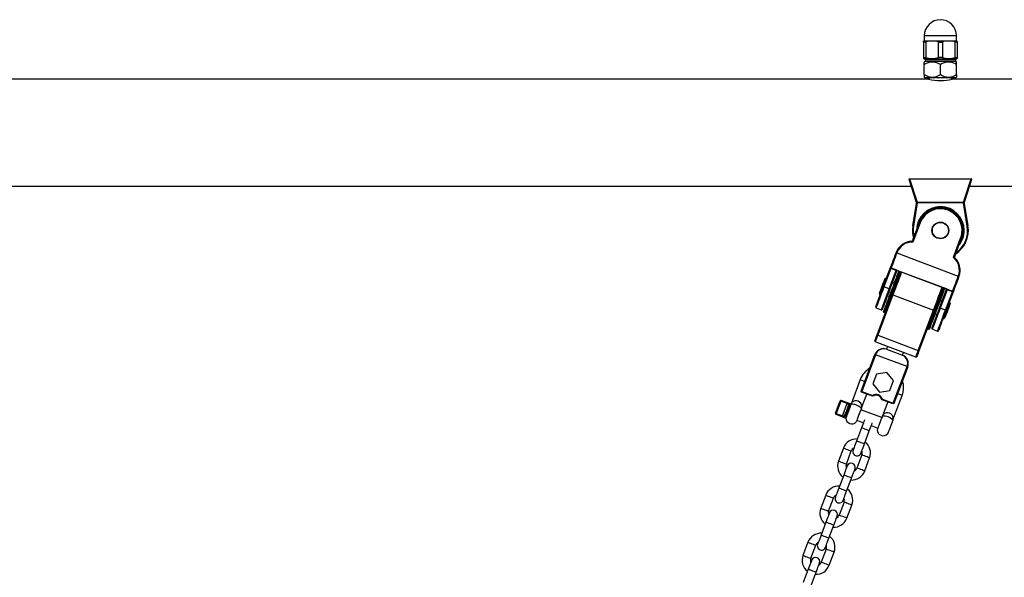
# Model space of a CAD drawing. Units: millimetres. Extents: x 124663 to 141818, y 86787 to 100715.
# Drawn here: x 128014 to 128718, y 100095 to 100493 of the extents above; entities that cross this region are included whole.
import ezdxf

# ---------------------------------------------------------------- set-up
doc = ezdxf.new("R2010")
doc.units = ezdxf.units.MM
doc.header["$LTSCALE"] = 100
doc.layers.add('TIPTAP', color=6, linetype='Continuous')
doc.layers.add('TIPTAP_DIM', color=9, linetype='Continuous')

# ---------------------------------------------------------------- blocks, each defined once
blk = doc.blocks.new('K117 LL_front')
at = {"layer": 'TIPTAP'}
for p, q in [((-710.5, 2407.49), (-710.5, 2403.99)), ((-687.5, 2407.49), (-710.5, 2407.49)), ((-687.5, 2403.99), (-687.5, 2407.49)), ((-710.5, 2403.99), (-711, 2403.7)), ((-711, 2403.1), (-711, 2403.7)), ((-711, 2403.1), (-711, 2391.89)), ((-710.5, 2403.99), (-687.5, 2403.99)), ((-709.44, 2403.1), (-709.44, 2391.89)), ((-700.56, 2403.1), (-700.56, 2391.89)), ((-697.44, 2403.1), (-697.44, 2391.89)), ((-688.56, 2403.1), (-688.56, 2391.89)), ((-687, 2403.7), (-687.5, 2403.99)), ((-687, 2403.1), (-687, 2403.7)), ((-687, 2403.1), (-687, 2391.89)), ((-711, 2391.89), (-711, 2391.28)), ((-711, 2391.28), (-710.5, 2390.99)), ((-709.98, 2389.35), (-710.58, 2388.74)), ((-710.58, 2386.95), (-710.58, 2388.74)), ((-710.58, 2379.75), (-710.58, 2386.95)), ((-710.5, 2390.99), (-687.5, 2390.99)), ((-709.98, 2390.35), (-709.98, 2389.35)), ((-688.02, 2390.35), (-709.98, 2390.35)), ((-709.98, 2389.35), (-688.02, 2389.35)), ((-699, 2379.75), (-699, 2386.95)), ((-688.02, 2389.35), (-688.02, 2390.35)), ((-687.42, 2388.74), (-688.02, 2389.35)), ((-687.5, 2390.99), (-687, 2391.28)), ((-687.42, 2386.95), (-687.42, 2388.74)), ((-687.42, 2379.75), (-687.42, 2386.95)), ((-687, 2391.89), (-687, 2391.29)), ((-710.58, 2379.75), (-710.58, 2377.96)), ((-687.42, 2379.75), (-687.42, 2377.96)), ((-707.4, 2376.4), (-2700.54, 2376.4)), ((-710.58, 2377.96), (-709.98, 2377.35)), ((-688.02, 2377.35), (-709.98, 2377.35)), ((-706.95, 2377.35), (-706.95, 2376.28)), ((-691.05, 2376.28), (-691.05, 2377.35)), ((-54, 2376.4), (-690.54, 2376.4)), ((-688.02, 2377.35), (-687.42, 2377.96)), ((-721.1, 2305.35), (-721, 2305.35)), ((-716.22, 2289.04), (-721.09, 2304.1)), ((-721, 2305.35), (-715.59, 2288.61)), ((-721, 2305.35), (-677, 2305.35)), ((-682.41, 2288.61), (-677, 2305.35)), ((-676.91, 2304.1), (-681.78, 2289.04)), ((-677, 2305.35), (-676.9, 2305.35)), ((-2688.23, 2300), (-719.77, 2300)), ((-678.23, 2300), (-127.18, 2300)), ((-715.54, 2288.09), (-718.25, 2271.49)), ((-715.54, 2288.61), (-682.46, 2288.61)), ((-715.54, 2288.61), (-715.54, 2288.09)), ((-682.46, 2288.09), (-715.54, 2288.09)), ((-682.46, 2288.61), (-682.46, 2288.09)), ((-679.75, 2271.49), (-682.46, 2288.09)), ((-718.74, 2271.57), (-716.12, 2287.64)), ((-681.88, 2287.64), (-679.26, 2271.57)), ((-718.92, 2260.87), (-713.97, 2273.99)), ((-713.5, 2273.82), (-718.69, 2260.05)), ((-689.68, 2249.12), (-684.5, 2262.89)), ((-684.03, 2262.71), (-688.97, 2249.59)), ((-730.16, 2252.31), (-686.18, 2235.73)), ((-739.8, 2228.16), (-734.61, 2241.92)), ((-734.38, 2241.1), (-739.33, 2227.98)), ((-735.59, 2226.57), (-730.64, 2239.69)), ((-730.12, 2239.65), (-735.12, 2226.39)), ((-730.64, 2239.69), (-734.38, 2241.1)), ((-734.22, 2241.53), (-730.48, 2240.12)), ((-730.12, 2239.65), (-730.29, 2239.29)), ((-730.12, 2239.66), (-730.09, 2239.73)), ((-729.55, 2239.74), (-694.93, 2226.69)), ((-729.54, 2239.78), (-694.92, 2226.73)), ((-738.37, 2234.03), (-738.68, 2233.83)), ((-737.68, 2233.77), (-738.37, 2234.03)), ((-735.59, 2226.57), (-739.33, 2227.98)), ((-731.95, 2230.54), (-733.35, 2231.07)), ((-699.56, 2212.99), (-694.56, 2226.25)), ((-694.15, 2225.94), (-699.09, 2212.82)), ((-695.35, 2211.41), (-690.4, 2224.53)), ((-689.69, 2224.99), (-694.88, 2211.23)), ((-694.67, 2225.87), (-694.56, 2226.25)), ((-694.54, 2226.33), (-694.56, 2226.26)), ((-690.4, 2224.53), (-694.15, 2225.94)), ((-693.98, 2226.37), (-690.24, 2224.96)), ((-744.26, 2193.64), (-733.4, 2222.45)), ((-732.96, 2222.2), (-743.82, 2193.39)), ((-742.7, 2223.16), (-742.6, 2222.8)), ((-742.6, 2222.8), (-741.91, 2222.54)), ((-736.88, 2221.71), (-735.48, 2221.19)), ((-732.96, 2222.2), (-733.4, 2222.45)), ((-732.96, 2222.2), (-703.95, 2211.26)), ((-697.8, 2217.67), (-699.2, 2218.2)), ((-744.97, 2213.01), (-741.23, 2211.6)), ((-714.81, 2182.46), (-703.95, 2211.26)), ((-703.46, 2211.16), (-714.31, 2182.36)), ((-703.46, 2211.16), (-703.95, 2211.26)), ((-695.35, 2211.41), (-699.09, 2212.82)), ((-692.11, 2216.6), (-692.76, 2216.84)), ((-691.96, 2216.26), (-692.11, 2216.6)), ((-739.43, 2209.85), (-738.59, 2209.53)), ((-702.73, 2208.84), (-701.32, 2208.31)), ((-697, 2205.61), (-696.34, 2205.37)), ((-696.34, 2205.37), (-696.01, 2205.52)), ((-708.08, 2198.04), (-707.24, 2197.72)), ((-704.73, 2197.84), (-700.99, 2196.43)), ((-745.89, 2189.31), (-745.6, 2188.66)), ((-743.82, 2193.39), (-744.26, 2193.64)), ((-743.82, 2193.39), (-714.81, 2182.46)), ((-716.59, 2177.73), (-745.6, 2188.66)), ((-736.71, 2185.31), (-737.41, 2183.44)), ((-737.41, 2183.44), (-731.8, 2181.33)), ((-714.31, 2182.36), (-714.81, 2182.46)), ((-755.66, 2153.45), (-745.79, 2179.65)), ((-745.32, 2179.48), (-755.19, 2153.28)), ((-745.32, 2179.48), (-745.79, 2179.65)), ((-722.86, 2171.01), (-745.32, 2179.48)), ((-731.8, 2181.33), (-726.18, 2179.21)), ((-726.18, 2179.21), (-725.48, 2181.08)), ((-716.59, 2177.73), (-715.94, 2178.02)), ((-732.73, 2144.81), (-722.86, 2171.01)), ((-722.39, 2170.84), (-732.27, 2144.64)), ((-722.39, 2170.84), (-722.86, 2171.01)), ((-756.29, 2161.7), (-762.87, 2144.24)), ((-744.67, 2165.61), (-747.31, 2158.59)), ((-737.26, 2166.83), (-744.67, 2165.61)), ((-732.5, 2161.02), (-737.26, 2166.83)), ((-747.31, 2158.59), (-742.56, 2152.78)), ((-735.15, 2154), (-732.5, 2161.02)), ((-755.19, 2153.28), (-755.66, 2153.45)), ((-755.37, 2152.81), (-755.66, 2153.45)), ((-755.39, 2141.42), (-751.63, 2151.4)), ((-755.37, 2152.81), (-755.19, 2153.28)), ((-747.62, 2149.89), (-755.37, 2152.81)), ((-755.19, 2153.28), (-747.47, 2150.36)), ((-746.42, 2150.38), (-747.62, 2149.89)), ((-747.62, 2149.89), (-747.47, 2150.36)), ((-742.56, 2152.78), (-735.15, 2154)), ((-740.66, 2147.26), (-741.23, 2148.42)), ((-740.46, 2147.72), (-740.66, 2147.26)), ((-732.91, 2144.34), (-740.66, 2147.26)), ((-740.46, 2147.72), (-732.73, 2144.81)), ((-732.93, 2132.95), (-726.35, 2150.42)), ((-773.88, 2137.71), (-770.6, 2146.43)), ((-770.13, 2146.25), (-773.42, 2137.53)), ((-765.61, 2144.55), (-770.13, 2146.25)), ((-769.96, 2146.7), (-765.44, 2145)), ((-762.87, 2144.24), (-769.89, 2146.88)), ((-768.89, 2135.82), (-765.61, 2144.55)), ((-740.89, 2134.53), (-755.86, 2140.17)), ((-736.65, 2145.75), (-740.42, 2135.77)), ((-732.73, 2144.81), (-732.91, 2144.34)), ((-732.27, 2144.64), (-732.91, 2144.34)), ((-732.27, 2144.64), (-732.73, 2144.81)), ((-773.65, 2136.9), (-766.64, 2134.26)), ((-769.06, 2135.37), (-773.59, 2137.08)), ((-773.42, 2137.53), (-768.89, 2135.82)), ((-755.41, 2127.18), (-758.94, 2117.82)), ((-758.68, 2132.68), (-754, 2130.92)), ((-748.39, 2128.8), (-743.71, 2127.04)), ((-753.32, 2115.7), (-749.8, 2125.06)), ((-768.31, 2112.8), (-771.84, 2103.44)), ((-766.22, 2101.33), (-762.69, 2110.68)), ((-755.21, 2107.86), (-758.74, 2098.51)), ((-753.12, 2096.39), (-749.59, 2105.75)), ((-768.11, 2093.49), (-771.63, 2084.13)), ((-766.02, 2082.02), (-762.49, 2091.37)), ((-781, 2079.11), (-784.53, 2069.76)), ((-778.92, 2067.64), (-775.39, 2077)), ((-767.9, 2074.18), (-771.43, 2064.82)), ((-765.82, 2062.7), (-762.29, 2072.06)), ((-780.8, 2059.8), (-784.33, 2050.44)), ((-778.71, 2048.33), (-775.19, 2057.69)), ((-793.7, 2045.43), (-797.23, 2036.07)), ((-791.61, 2033.95), (-788.09, 2043.31)), ((-780.6, 2040.49), (-784.13, 2031.13)), ((-778.51, 2029.02), (-774.99, 2038.37)), ((-793.5, 2026.11), (-797.02, 2016.76)), ((-791.41, 2014.64), (-787.88, 2024))]:
    blk.add_line(p, q, dxfattribs=at)
at = {"layer": 'TIPTAP', "flags": 128}
for points in [[(-709.44, 2403.1), (-710.19, 2402.94), (-710.73, 2402.92), (-710.98, 2403.03), (-711, 2403.1)], [(-687, 2403.1), (-687.15, 2402.94), (-687.59, 2402.92), (-688.26, 2403.03), (-688.56, 2403.1)], [(-711, 2391.89), (-710.85, 2392.04), (-710.41, 2392.07), (-709.74, 2391.96), (-709.44, 2391.89)], [(-688.56, 2391.89), (-687.81, 2392.04), (-687.27, 2392.07), (-687.02, 2391.96), (-687, 2391.89)], [(-721.32, 2304.94), (-721.29, 2304.99), (-721.25, 2305.06), (-721.21, 2305.15), (-721.16, 2305.25), (-721.1, 2305.35)], [(-721.09, 2304.1), (-721.1, 2304.1), (-721.32, 2304.94)], [(-676.68, 2304.94), (-676.9, 2304.1), (-676.91, 2304.1)], [(-716.22, 2289.04), (-716.22, 2289.06), (-716.21, 2289.06), (-716.18, 2289.05), (-716.16, 2289.05), (-716.07, 2288.99), (-716.02, 2288.96), (-715.82, 2288.81), (-715.59, 2288.61)], [(-715.54, 2288.08), (-715.75, 2287.85), (-715.93, 2287.68), (-715.98, 2287.63), (-716.05, 2287.59), (-716.09, 2287.58), (-716.11, 2287.6), (-716.12, 2287.63)], [(-681.88, 2287.63), (-681.88, 2287.61), (-681.9, 2287.59), (-681.91, 2287.58), (-681.95, 2287.6), (-682, 2287.62), (-682.14, 2287.74), (-682.33, 2287.93), (-682.46, 2288.08)], [(-682.41, 2288.61), (-682.27, 2288.73), (-682.06, 2288.9), (-681.89, 2289.01), (-681.83, 2289.05), (-681.8, 2289.06), (-681.78, 2289.06), (-681.78, 2289.04)], [(-716.12, 2287.63), (-716.12, 2287.63), (-716.12, 2287.64)], [(-681.88, 2287.64), (-681.88, 2287.63), (-681.88, 2287.63)], [(-718.74, 2271.57), (-718.73, 2271.57), (-718.7, 2271.57), (-718.66, 2271.56), (-718.59, 2271.55), (-718.52, 2271.54), (-718.43, 2271.52), (-718.34, 2271.51), (-718.25, 2271.49)], [(-679.26, 2271.57), (-679.27, 2271.57), (-679.3, 2271.57), (-679.34, 2271.56), (-679.41, 2271.55), (-679.48, 2271.54), (-679.57, 2271.52), (-679.66, 2271.51), (-679.75, 2271.49)], [(-734.61, 2241.92), (-734.35, 2242.62), (-734, 2243.55), (-733.57, 2244.69), (-733.07, 2246.01), (-732.51, 2247.49), (-731.91, 2249.09), (-731.27, 2250.77), (-730.63, 2252.49)], [(-730.16, 2252.31), (-730.8, 2250.6), (-731.44, 2248.92), (-732.04, 2247.32), (-732.6, 2245.83), (-733.11, 2244.48), (-733.56, 2243.29), (-733.93, 2242.31), (-734.22, 2241.53)], [(-688.85, 2249.05), (-688.87, 2249.05), (-688.88, 2249.05), (-688.97, 2249.06), (-689.01, 2249.06), (-689.2, 2249.08), (-689.33, 2249.09), (-689.68, 2249.12), (-689.68, 2249.12)], [(-734.38, 2241.1), (-734.48, 2241.15), (-734.5, 2241.18), (-734.59, 2241.29), (-734.62, 2241.33), (-734.67, 2241.52), (-734.67, 2241.63), (-734.61, 2241.92), (-734.61, 2241.92)], [(-734.61, 2241.92), (-734.61, 2241.92), (-734.6, 2241.82), (-734.57, 2241.77), (-734.48, 2241.68), (-734.46, 2241.66), (-734.35, 2241.59), (-734.33, 2241.58), (-734.22, 2241.53)], [(-734.38, 2241.1), (-734.36, 2241.17), (-734.33, 2241.24), (-734.31, 2241.3), (-734.29, 2241.36), (-734.26, 2241.42), (-734.25, 2241.46), (-734.23, 2241.5), (-734.22, 2241.53)], [(-733.71, 2225.86), (-732.86, 2228.14), (-732.02, 2230.37), (-731.21, 2232.5), (-730.46, 2234.49), (-729.78, 2236.29), (-729.19, 2237.88), (-728.69, 2239.2), (-728.62, 2239.39)], [(-728.34, 2239.28), (-728.82, 2237.99), (-729.43, 2236.37), (-730.13, 2234.54), (-730.89, 2232.51), (-731.71, 2230.34), (-732.56, 2228.07), (-733.43, 2225.76)], [(-733.4, 2222.45), (-732.45, 2224.96), (-731.5, 2227.48), (-730.57, 2229.96), (-729.67, 2232.35), (-728.82, 2234.61), (-728.03, 2236.68), (-727.33, 2238.55), (-727.21, 2238.86)], [(-726.74, 2238.68), (-726.92, 2238.22), (-727.63, 2236.33), (-728.42, 2234.23), (-729.27, 2231.98), (-730.16, 2229.61), (-731.09, 2227.16), (-732.03, 2224.67), (-732.96, 2222.2)], [(-732.59, 2225.44), (-731.72, 2227.76), (-730.86, 2230.02), (-730.05, 2232.19), (-729.28, 2234.22), (-728.59, 2236.06), (-727.98, 2237.67), (-727.49, 2238.97)], [(-730.62, 2239.75), (-730.59, 2239.81), (-730.57, 2239.87), (-730.55, 2239.93), (-730.53, 2239.98), (-730.52, 2240.02), (-730.5, 2240.06), (-730.49, 2240.1), (-730.48, 2240.12)], [(-730.27, 2239.36), (-730.34, 2239.48), (-730.46, 2239.61), (-730.58, 2239.69), (-730.61, 2239.71), (-730.62, 2239.73), (-730.62, 2239.74), (-730.62, 2239.75), (-730.62, 2239.75)], [(-730.48, 2240.12), (-730.19, 2239.99), (-730.04, 2239.9)], [(-730.29, 2239.29), (-730.29, 2239.3), (-730.27, 2239.36)], [(-730.12, 2239.66), (-730.1, 2239.71), (-730.06, 2239.77), (-730.03, 2239.81), (-730.01, 2239.83), (-729.99, 2239.84), (-729.93, 2239.84)], [(-730.04, 2239.9), (-729.84, 2239.87), (-729.54, 2239.78)], [(-738.37, 2234.03), (-738.41, 2233.93), (-738.57, 2233.5), (-738.86, 2232.74), (-739.24, 2231.72), (-739.71, 2230.48), (-740.22, 2229.12), (-740.75, 2227.71), (-741.27, 2226.35), (-741.73, 2225.12), (-742.12, 2224.09), (-742.4, 2223.34), (-742.57, 2222.9), (-742.6, 2222.8)], [(-740.69, 2228.49), (-740.19, 2229.82), (-739.72, 2231.06), (-739.31, 2232.15), (-738.99, 2233), (-738.77, 2233.57), (-738.68, 2233.82), (-738.68, 2233.83)], [(-690.24, 2224.96), (-689.95, 2225.73), (-689.58, 2226.72), (-689.13, 2227.9), (-688.62, 2229.26), (-688.06, 2230.75), (-687.45, 2232.35), (-686.82, 2234.02), (-686.18, 2235.73)], [(-685.71, 2235.56), (-686.36, 2233.84), (-686.99, 2232.16), (-687.59, 2230.56), (-688.15, 2229.08), (-688.65, 2227.76), (-689.08, 2226.62), (-689.43, 2225.69), (-689.69, 2224.99)], [(-745.26, 2213.65), (-745.2, 2213.83), (-744.99, 2214.36), (-744.67, 2215.23), (-744.22, 2216.42), (-743.66, 2217.9), (-743.01, 2219.63), (-742.28, 2221.57), (-741.49, 2223.67), (-740.65, 2225.89), (-739.8, 2228.16)], [(-739.33, 2227.98), (-740.17, 2225.75), (-740.99, 2223.57), (-741.78, 2221.48), (-742.51, 2219.55), (-743.17, 2217.8), (-743.74, 2216.27), (-744.21, 2215.01), (-744.58, 2214.04), (-744.83, 2213.38), (-744.96, 2213.05), (-744.97, 2213.01)], [(-742.7, 2223.16), (-742.69, 2223.17), (-742.6, 2223.42), (-742.38, 2223.99), (-742.06, 2224.84), (-741.66, 2225.92), (-741.19, 2227.16), (-740.69, 2228.49)], [(-741.23, 2211.6), (-741.21, 2211.64), (-741.09, 2211.97), (-740.84, 2212.63), (-740.47, 2213.6), (-740, 2214.86), (-739.42, 2216.39), (-738.76, 2218.14), (-738.03, 2220.07), (-737.25, 2222.16), (-736.43, 2224.34), (-735.59, 2226.57)], [(-735.12, 2226.39), (-735.97, 2224.12), (-736.81, 2221.91), (-737.6, 2219.81), (-738.33, 2217.87), (-738.98, 2216.14), (-739.54, 2214.66), (-739.99, 2213.47), (-740.32, 2212.6), (-740.52, 2212.07), (-740.58, 2211.89)], [(-739.6, 2210.24), (-739.57, 2210.33), (-739.41, 2210.75), (-739.13, 2211.48), (-738.74, 2212.53), (-738.24, 2213.85), (-737.64, 2215.44), (-736.96, 2217.24), (-736.21, 2219.23), (-735.41, 2221.36), (-734.57, 2223.59), (-733.71, 2225.86)], [(-733.43, 2225.76), (-734.31, 2223.44), (-735.16, 2221.18), (-735.98, 2219.01), (-736.74, 2216.98), (-737.43, 2215.14), (-738.04, 2213.53), (-738.55, 2212.18), (-738.95, 2211.12), (-739.23, 2210.37), (-739.39, 2209.95), (-739.43, 2209.85)], [(-738.59, 2209.53), (-738.55, 2209.63), (-738.39, 2210.05), (-738.11, 2210.8), (-737.71, 2211.86), (-737.2, 2213.21), (-736.59, 2214.83), (-735.9, 2216.66), (-735.14, 2218.69), (-734.32, 2220.86), (-733.46, 2223.12), (-732.59, 2225.44)], [(-703.95, 2211.26), (-703.02, 2213.74), (-702.08, 2216.23), (-701.16, 2218.68), (-700.26, 2221.05), (-699.41, 2223.3), (-698.63, 2225.39), (-697.91, 2227.29), (-697.74, 2227.75)], [(-697.27, 2227.58), (-697.39, 2227.26), (-698.09, 2225.4), (-698.87, 2223.32), (-699.72, 2221.06), (-700.62, 2218.67), (-701.56, 2216.19), (-702.51, 2213.67), (-703.46, 2211.16)], [(-696.99, 2227.47), (-697.48, 2226.17), (-698.08, 2224.56), (-698.78, 2222.72), (-699.54, 2220.7), (-700.36, 2218.53), (-701.21, 2216.26), (-702.09, 2213.94)], [(-701.24, 2213.63), (-700.37, 2215.94), (-699.52, 2218.21), (-698.7, 2220.38), (-697.94, 2222.4), (-697.24, 2224.24), (-696.64, 2225.85), (-696.15, 2227.15)], [(-695.87, 2227.05), (-695.94, 2226.86), (-696.44, 2225.53), (-697.03, 2223.95), (-697.71, 2222.14), (-698.46, 2220.15), (-699.27, 2218.02), (-700.11, 2215.8), (-700.96, 2213.52)], [(-694.92, 2226.73), (-694.92, 2226.71), (-694.93, 2226.7), (-694.93, 2226.69)], [(-694.92, 2226.73), (-694.63, 2226.6), (-694.46, 2226.5)], [(-694.67, 2225.87), (-694.67, 2225.87), (-694.64, 2225.94)], [(-694.64, 2225.94), (-694.63, 2225.98), (-694.62, 2226.03), (-694.58, 2226.21), (-694.56, 2226.25), (-694.56, 2226.26)], [(-694.12, 2226), (-694.12, 2226), (-694.13, 2225.99), (-694.14, 2225.98), (-694.15, 2225.98), (-694.21, 2225.98), (-694.38, 2225.99), (-694.52, 2225.98), (-694.64, 2225.94)], [(-694.58, 2226.52), (-694.55, 2226.5), (-694.53, 2226.47), (-694.52, 2226.43), (-694.53, 2226.37), (-694.55, 2226.3), (-694.56, 2226.25)], [(-694.46, 2226.5), (-694.28, 2226.46), (-693.98, 2226.37)], [(-694.46, 2226.5), (-694.29, 2226.38), (-694.16, 2226.2), (-694.13, 2226.13), (-694.12, 2226.07), (-694.12, 2226.01), (-694.12, 2226)], [(-694.15, 2225.94), (-694.14, 2225.95), (-694.14, 2225.95), (-694.14, 2225.96), (-694.13, 2225.97), (-694.13, 2225.98), (-694.13, 2225.99), (-694.12, 2225.99), (-694.12, 2226)], [(-689.69, 2224.99), (-689.69, 2224.99), (-689.84, 2224.74), (-689.91, 2224.66), (-690.08, 2224.55), (-690.12, 2224.53), (-690.26, 2224.5), (-690.3, 2224.5), (-690.4, 2224.53)], [(-690.4, 2224.53), (-690.38, 2224.6), (-690.35, 2224.66), (-690.33, 2224.73), (-690.3, 2224.79), (-690.28, 2224.84), (-690.27, 2224.89), (-690.25, 2224.93), (-690.24, 2224.96)], [(-690.24, 2224.96), (-690.12, 2224.92), (-690.11, 2224.92), (-689.98, 2224.9), (-689.95, 2224.89), (-689.82, 2224.9), (-689.77, 2224.92), (-689.69, 2224.99), (-689.69, 2224.99)], [(-702.09, 2213.94), (-702.96, 2211.63), (-703.81, 2209.36), (-704.63, 2207.19), (-705.39, 2205.17), (-706.09, 2203.33), (-706.69, 2201.72), (-707.2, 2200.37), (-707.6, 2199.3), (-707.89, 2198.55), (-708.04, 2198.13), (-708.08, 2198.04)], [(-707.24, 2197.72), (-707.2, 2197.81), (-707.04, 2198.24), (-706.76, 2198.99), (-706.36, 2200.05), (-705.85, 2201.4), (-705.24, 2203.01), (-704.55, 2204.85), (-703.79, 2206.88), (-702.97, 2209.04), (-702.12, 2211.31), (-701.24, 2213.63)], [(-700.96, 2213.52), (-701.82, 2211.25), (-702.66, 2209.02), (-703.46, 2206.89), (-704.21, 2204.9), (-704.89, 2203.09), (-705.49, 2201.51), (-705.99, 2200.18), (-706.38, 2199.14), (-706.66, 2198.4), (-706.82, 2197.99), (-706.85, 2197.89)], [(-705.03, 2198.49), (-704.96, 2198.67), (-704.76, 2199.2), (-704.43, 2200.07), (-703.98, 2201.26), (-703.42, 2202.74), (-702.77, 2204.47), (-702.04, 2206.41), (-701.25, 2208.51), (-700.41, 2210.72), (-699.56, 2212.99)], [(-699.09, 2212.82), (-699.93, 2210.58), (-700.75, 2208.4), (-701.54, 2206.32), (-702.27, 2204.38), (-702.93, 2202.63), (-703.5, 2201.11), (-703.98, 2199.85), (-704.34, 2198.88), (-704.59, 2198.22), (-704.72, 2197.89), (-704.73, 2197.84)], [(-700.99, 2196.43), (-700.97, 2196.48), (-700.85, 2196.81), (-700.6, 2197.47), (-700.23, 2198.44), (-699.76, 2199.7), (-699.19, 2201.22), (-698.53, 2202.97), (-697.8, 2204.91), (-697.01, 2206.99), (-696.19, 2209.17), (-695.35, 2211.41)], [(-694.88, 2211.23), (-695.74, 2208.96), (-696.57, 2206.75), (-697.36, 2204.64), (-698.09, 2202.7), (-698.75, 2200.97), (-699.3, 2199.5), (-699.75, 2198.31), (-700.08, 2197.43), (-700.28, 2196.9), (-700.35, 2196.72)], [(-696.34, 2205.37), (-696.34, 2205.38), (-696.24, 2205.64), (-696.01, 2206.24), (-695.67, 2207.14), (-695.24, 2208.28), (-694.75, 2209.59), (-694.23, 2210.98)], [(-691.96, 2216.26), (-691.99, 2216.17), (-692.15, 2215.75), (-692.42, 2215.03), (-692.79, 2214.05), (-693.24, 2212.87), (-693.73, 2211.56), (-694.24, 2210.22), (-694.73, 2208.91), (-695.17, 2207.73), (-695.54, 2206.75), (-695.82, 2206.03), (-695.97, 2205.61), (-696.01, 2205.52)], [(-694.23, 2210.98), (-693.7, 2212.38), (-693.21, 2213.69), (-692.78, 2214.83), (-692.44, 2215.72), (-692.21, 2216.32), (-692.11, 2216.59), (-692.11, 2216.6)], [(-745.89, 2189.31), (-745.86, 2189.39), (-745.77, 2189.63), (-745.62, 2190.01), (-745.42, 2190.54), (-745.18, 2191.19), (-744.9, 2191.93), (-744.59, 2192.76), (-744.26, 2193.64)], [(-743.82, 2193.39), (-744.18, 2192.43), (-744.52, 2191.53), (-744.82, 2190.71), (-745.09, 2190.01), (-745.31, 2189.43), (-745.47, 2189.01), (-745.56, 2188.75), (-745.6, 2188.66)], [(-716.59, 2177.73), (-716.55, 2177.82), (-716.46, 2178.08), (-716.3, 2178.5), (-716.08, 2179.07), (-715.82, 2179.78), (-715.51, 2180.6), (-715.17, 2181.5), (-714.81, 2182.46)], [(-714.31, 2182.36), (-714.64, 2181.48), (-714.95, 2180.65), (-715.24, 2179.9), (-715.48, 2179.25), (-715.68, 2178.73), (-715.82, 2178.34), (-715.91, 2178.1), (-715.94, 2178.02)], [(-756.29, 2161.7), (-756.28, 2161.7), (-756.03, 2161.61), (-755.47, 2161.4), (-754.66, 2161.09), (-753.65, 2160.71), (-753.02, 2160.47)], [(-726.35, 2150.42), (-726.36, 2150.42), (-726.61, 2150.52), (-727.16, 2150.73), (-727.98, 2151.04), (-728.99, 2151.41), (-729.62, 2151.65)], [(-770.6, 2146.43), (-770.57, 2146.5), (-770.55, 2146.55), (-770.54, 2146.58), (-770.54, 2146.59)], [(-770.13, 2146.25), (-770.1, 2146.33), (-770.07, 2146.4), (-770.05, 2146.47), (-770.02, 2146.54), (-770, 2146.59), (-769.98, 2146.64), (-769.97, 2146.68), (-769.96, 2146.7)], [(-767.31, 2136.26), (-767.04, 2136.97), (-766.72, 2137.81), (-766.37, 2138.74), (-766, 2139.72), (-765.63, 2140.69), (-765.28, 2141.63), (-764.97, 2142.47), (-764.7, 2143.18)], [(-764.1, 2143.36), (-764.39, 2142.57), (-764.74, 2141.65), (-765.13, 2140.62), (-765.53, 2139.54), (-765.94, 2138.46), (-766.33, 2137.43), (-766.68, 2136.51), (-766.97, 2135.72)], [(-762.87, 2144.24), (-762.94, 2144.07), (-763.13, 2143.57), (-763.42, 2142.78), (-763.81, 2141.74), (-764.27, 2140.54), (-764.75, 2139.25), (-765.24, 2137.95), (-765.7, 2136.75), (-766.08, 2135.72), (-766.38, 2134.92), (-766.57, 2134.43), (-766.64, 2134.26)], [(-762.97, 2143.97), (-763.2, 2143.38), (-763.53, 2142.5), (-763.95, 2141.38), (-764.43, 2140.1), (-764.93, 2138.77), (-765.42, 2137.47), (-765.87, 2136.3), (-766.23, 2135.34), (-766.49, 2134.65), (-766.62, 2134.3), (-766.64, 2134.26)], [(-765.61, 2144.55), (-765.58, 2144.62), (-765.55, 2144.7), (-765.52, 2144.77), (-765.5, 2144.83), (-765.48, 2144.89), (-765.46, 2144.94), (-765.45, 2144.97), (-765.44, 2145)], [(-764.7, 2143.18), (-764.61, 2143.61), (-764.71, 2143.93), (-764.95, 2144.2), (-765.29, 2144.41), (-765.61, 2144.55)], [(-765.44, 2145), (-765, 2144.82), (-764.53, 2144.55), (-764.17, 2144.22), (-764.02, 2143.84), (-764.1, 2143.36)], [(-755.49, 2141.15), (-755.71, 2140.56), (-756.04, 2139.67), (-756.47, 2138.55), (-756.95, 2137.28), (-757.45, 2135.95), (-757.94, 2134.65), (-758.38, 2133.48), (-758.74, 2132.51), (-759, 2131.83), (-759.13, 2131.48), (-759.15, 2131.43)], [(-773.42, 2137.53), (-773.51, 2137.56), (-773.6, 2137.6), (-773.68, 2137.63), (-773.75, 2137.65), (-773.81, 2137.68), (-773.85, 2137.69), (-773.88, 2137.7), (-773.88, 2137.71)], [(-773.59, 2137.08), (-773.58, 2137.1), (-773.56, 2137.14), (-773.54, 2137.19), (-773.52, 2137.25), (-773.5, 2137.31), (-773.47, 2137.38), (-773.45, 2137.45), (-773.42, 2137.53)], [(-769.06, 2135.37), (-769.05, 2135.4), (-769.04, 2135.44), (-769.02, 2135.48), (-769, 2135.54), (-768.98, 2135.61), (-768.95, 2135.67), (-768.92, 2135.75), (-768.89, 2135.82)], [(-766.97, 2135.72), (-766.99, 2135.67), (-767.23, 2135.32), (-767.55, 2135.14), (-767.99, 2135.11), (-768.51, 2135.2), (-769.06, 2135.37)], [(-768.89, 2135.82), (-768.49, 2135.7), (-768.1, 2135.65), (-767.78, 2135.71), (-767.52, 2135.89), (-767.33, 2136.21), (-767.31, 2136.26)], [(-740.51, 2135.51), (-740.74, 2134.92), (-741.07, 2134.03), (-741.49, 2132.91), (-741.97, 2131.64), (-742.48, 2130.31), (-742.97, 2129.01), (-743.41, 2127.83), (-743.77, 2126.87), (-744.03, 2126.19), (-744.16, 2125.84), (-744.18, 2125.79)], [(-732.93, 2132.95), (-732.93, 2132.95), (-732.94, 2132.94), (-732.94, 2132.91), (-732.95, 2132.89), (-732.97, 2132.85), (-732.99, 2132.8), (-733.01, 2132.75), (-733.03, 2132.69)], [(-753.27, 2132.85), (-753.36, 2132.62), (-753.67, 2131.81), (-754.04, 2130.81), (-754.47, 2129.68), (-754.93, 2128.45), (-755.41, 2127.18)], [(-749.8, 2125.06), (-749.97, 2125.12), (-750.45, 2125.31), (-751.2, 2125.59), (-752.12, 2125.93), (-753.09, 2126.3), (-754.01, 2126.65), (-754.75, 2126.93), (-755.24, 2127.11), (-755.41, 2127.18)], [(-749.8, 2125.06), (-749.32, 2126.34), (-748.85, 2127.57), (-748.43, 2128.7), (-748.05, 2129.69), (-747.74, 2130.51), (-747.66, 2130.73)], [(-733.03, 2132.69), (-733.25, 2132.1), (-733.59, 2131.21), (-734.01, 2130.09), (-734.49, 2128.82), (-734.99, 2127.48), (-735.48, 2126.18), (-735.92, 2125.01), (-736.28, 2124.05), (-736.54, 2123.37), (-736.67, 2123.02), (-736.69, 2122.97)], [(-768.31, 2112.8), (-768.27, 2112.78), (-767.93, 2112.66), (-767.31, 2112.42), (-766.46, 2112.1), (-765.5, 2111.74)], [(-758.94, 2117.82), (-759.42, 2116.54), (-759.88, 2115.31), (-760.31, 2114.18), (-760.68, 2113.19), (-760.99, 2112.37), (-761.22, 2111.77), (-761.36, 2111.39), (-761.41, 2111.27)], [(-753.32, 2115.7), (-753.49, 2115.77), (-753.98, 2115.95), (-754.73, 2116.23), (-755.64, 2116.58), (-756.62, 2116.94), (-757.53, 2117.29), (-758.28, 2117.57), (-758.77, 2117.75), (-758.94, 2117.82)], [(-755.79, 2109.15), (-755.74, 2109.28), (-755.6, 2109.65), (-755.38, 2110.26), (-755.07, 2111.07), (-754.69, 2112.06), (-754.27, 2113.2), (-753.8, 2114.42), (-753.32, 2115.7)], [(-765.5, 2111.74), (-764.54, 2111.38), (-763.7, 2111.06), (-763.07, 2110.83), (-762.74, 2110.7), (-762.69, 2110.68)], [(-752.4, 2106.81), (-753.36, 2107.17), (-754.21, 2107.49), (-754.83, 2107.72), (-755.17, 2107.85), (-755.21, 2107.86)], [(-749.59, 2105.75), (-749.64, 2105.76), (-749.97, 2105.89), (-750.6, 2106.13), (-751.44, 2106.44), (-752.4, 2106.81)], [(-771.84, 2103.44), (-771.79, 2103.43), (-771.46, 2103.3), (-770.83, 2103.07), (-769.99, 2102.75), (-769.03, 2102.39)], [(-769.03, 2102.39), (-768.07, 2102.02), (-767.22, 2101.71), (-766.6, 2101.47), (-766.26, 2101.34), (-766.22, 2101.33)], [(-765.64, 2100.04), (-765.69, 2099.91), (-765.83, 2099.54), (-766.05, 2098.93), (-766.36, 2098.12), (-766.74, 2097.13), (-767.16, 2096), (-767.63, 2094.77), (-768.11, 2093.49)], [(-762.49, 2091.37), (-762.01, 2092.65), (-761.55, 2093.88), (-761.12, 2095.01), (-760.75, 2096), (-760.44, 2096.82), (-760.21, 2097.42), (-760.07, 2097.8), (-760.02, 2097.92)], [(-755.93, 2097.45), (-756.89, 2097.81), (-757.73, 2098.13), (-758.36, 2098.36), (-758.69, 2098.49), (-758.74, 2098.51)], [(-762.49, 2091.37), (-762.66, 2091.44), (-763.15, 2091.62), (-763.9, 2091.9), (-764.81, 2092.25), (-765.79, 2092.61), (-766.7, 2092.96), (-767.45, 2093.24), (-767.94, 2093.42), (-768.11, 2093.49)], [(-753.12, 2096.39), (-753.16, 2096.41), (-753.5, 2096.53), (-754.12, 2096.77), (-754.97, 2097.09), (-755.93, 2097.45)], [(-771.63, 2084.13), (-772.11, 2082.85), (-772.58, 2081.62), (-773, 2080.49), (-773.38, 2079.5), (-773.69, 2078.68), (-773.91, 2078.08), (-774.05, 2077.71), (-774.1, 2077.58)], [(-766.02, 2082.02), (-766.19, 2082.08), (-766.68, 2082.26), (-767.42, 2082.54), (-768.34, 2082.89), (-769.31, 2083.26), (-770.23, 2083.6), (-770.98, 2083.88), (-771.46, 2084.07), (-771.63, 2084.13)], [(-781, 2079.11), (-780.96, 2079.1), (-780.63, 2078.97), (-780, 2078.74), (-779.16, 2078.42), (-778.2, 2078.06)], [(-778.2, 2078.06), (-777.24, 2077.69), (-776.39, 2077.38), (-775.77, 2077.14), (-775.43, 2077.01), (-775.39, 2077)], [(-768.49, 2075.46), (-768.44, 2075.59), (-768.3, 2075.96), (-768.07, 2076.57), (-767.76, 2077.38), (-767.39, 2078.38), (-766.96, 2079.51), (-766.5, 2080.74), (-766.02, 2082.02)], [(-784.53, 2069.76), (-784.49, 2069.74), (-784.16, 2069.61), (-783.53, 2069.38), (-782.68, 2069.06), (-781.72, 2068.7)], [(-765.1, 2073.12), (-766.06, 2073.48), (-766.9, 2073.8), (-767.53, 2074.03), (-767.86, 2074.16), (-767.9, 2074.18)], [(-762.29, 2072.06), (-762.33, 2072.08), (-762.67, 2072.2), (-763.29, 2072.44), (-764.14, 2072.76), (-765.1, 2073.12)], [(-781.72, 2068.7), (-780.76, 2068.34), (-779.92, 2068.02), (-779.29, 2067.78), (-778.96, 2067.66), (-778.92, 2067.64)], [(-778.33, 2066.35), (-778.38, 2066.23), (-778.52, 2065.85), (-778.75, 2065.25), (-779.06, 2064.43), (-779.43, 2063.44), (-779.86, 2062.31), (-780.32, 2061.08), (-780.8, 2059.8)], [(-775.19, 2057.69), (-774.71, 2058.96), (-774.24, 2060.19), (-773.82, 2061.32), (-773.44, 2062.32), (-773.14, 2063.13), (-772.91, 2063.74), (-772.77, 2064.11), (-772.72, 2064.24)], [(-768.62, 2063.76), (-769.58, 2064.12), (-770.43, 2064.44), (-771.05, 2064.68), (-771.39, 2064.8), (-771.43, 2064.82)], [(-765.82, 2062.7), (-765.86, 2062.72), (-766.19, 2062.84), (-766.82, 2063.08), (-767.66, 2063.4), (-768.62, 2063.76)], [(-775.19, 2057.69), (-775.36, 2057.75), (-775.84, 2057.93), (-776.59, 2058.21), (-777.51, 2058.56), (-778.48, 2058.93), (-779.4, 2059.27), (-780.15, 2059.55), (-780.63, 2059.74), (-780.8, 2059.8)], [(-784.33, 2050.44), (-784.81, 2049.17), (-785.27, 2047.94), (-785.7, 2046.8), (-786.07, 2045.81), (-786.38, 2045), (-786.61, 2044.39), (-786.75, 2044.02), (-786.8, 2043.89)], [(-778.71, 2048.33), (-778.88, 2048.39), (-779.37, 2048.58), (-780.12, 2048.86), (-781.03, 2049.2), (-782.01, 2049.57), (-782.93, 2049.91), (-783.67, 2050.2), (-784.16, 2050.38), (-784.33, 2050.44)], [(-793.7, 2045.43), (-793.66, 2045.41), (-793.32, 2045.28), (-792.7, 2045.05), (-791.85, 2044.73), (-790.89, 2044.37)], [(-790.89, 2044.37), (-789.93, 2044.01), (-789.09, 2043.69), (-788.46, 2043.45), (-788.13, 2043.33), (-788.09, 2043.31)], [(-781.18, 2041.78), (-781.14, 2041.9), (-781, 2042.28), (-780.77, 2042.88), (-780.46, 2043.7), (-780.09, 2044.69), (-779.66, 2045.82), (-779.2, 2047.05), (-778.71, 2048.33)], [(-797.23, 2036.07), (-797.18, 2036.05), (-796.85, 2035.93), (-796.22, 2035.69), (-795.38, 2035.37), (-794.42, 2035.01)], [(-794.42, 2035.01), (-793.46, 2034.65), (-792.62, 2034.33), (-791.99, 2034.09), (-791.66, 2033.97), (-791.61, 2033.95)], [(-777.79, 2039.43), (-778.75, 2039.79), (-779.6, 2040.11), (-780.22, 2040.35), (-780.56, 2040.47), (-780.6, 2040.49)], [(-774.99, 2038.37), (-775.03, 2038.39), (-775.36, 2038.52), (-775.99, 2038.75), (-776.83, 2039.07), (-777.79, 2039.43)], [(-791.03, 2032.66), (-791.08, 2032.54), (-791.22, 2032.17), (-791.45, 2031.56), (-791.75, 2030.75), (-792.13, 2029.75), (-792.55, 2028.62), (-793.02, 2027.39), (-793.5, 2026.11)], [(-787.88, 2024), (-787.4, 2025.28), (-786.94, 2026.5), (-786.51, 2027.64), (-786.14, 2028.63), (-785.83, 2029.44), (-785.6, 2030.05), (-785.46, 2030.42), (-785.41, 2030.55)], [(-781.32, 2030.07), (-782.28, 2030.44), (-783.12, 2030.75), (-783.75, 2030.99), (-784.08, 2031.12), (-784.13, 2031.13)], [(-778.51, 2029.02), (-778.55, 2029.03), (-778.89, 2029.16), (-779.51, 2029.39), (-780.36, 2029.71), (-781.32, 2030.07)], [(-787.88, 2024), (-788.05, 2024.06), (-788.54, 2024.25), (-789.29, 2024.53), (-790.2, 2024.87), (-791.18, 2025.24), (-792.09, 2025.59), (-792.84, 2025.87), (-793.33, 2026.05), (-793.5, 2026.11)]]:
    blk.add_lwpolyline(points, dxfattribs=at)
at = {"layer": 'TIPTAP'}
for radius in [6, 5.74]:
    blk.add_circle((-699, 2268.35), radius, dxfattribs=at)
for centre, radius, start, end in [((-699, 2407.49), 11.5, 0, 180), ((-705, 2387), 16.7, 74.56289, 105.43711), ((-699, 2409.36), 6.45, 256.05179, 283.94821), ((-693, 2387), 16.7, 74.56282, 105.43718), ((-704.79, 2378.13), 10.55, 56.70589, 123.29411), ((-708.97, 2390.35), 1, 140.16723, 180), ((-705, 2407.98), 16.7, 254.56282, 285.43718), ((-699, 2385.63), 6.45, 76.03779, 103.96221), ((-693.21, 2378.13), 10.55, 56.70589, 123.29411), ((-693, 2407.98), 16.7, 254.56289, 285.43711), ((-689.02, 2390.35), 1, 0, 39.83277), ((-704.79, 2388.57), 10.55, 236.70987, 303.29013), ((-693.21, 2388.57), 10.55, 236.70987, 303.29013), ((-698.86, 2414.83), 39.39, 257.48936, 269.80312), ((-699.11, 2414.61), 39.17, 270.16115, 282.64535), ((-1016.67, 2131.46), 381.68, 27.0334, 27.10353), ((-719.06, 2288.12), 2.98, 350.54819, 17.92049), ((-719.08, 2288.12), 3, 350.72907, 17.92792), ((-940.46, 2270.91), 225.57, 4.36654, 4.50109), ((-457.54, 2270.91), 225.57, 175.49891, 175.63346), ((-678.94, 2288.12), 2.98, 162.07951, 189.45181), ((-678.92, 2288.12), 3, 162.07208, 189.27093), ((-699, 2268.35), 17, 0, 179.1), ((-699, 2268.35), 16.7, 0, 175.99789), ((-699, 2268.35), 16, 339.35008, 159.35008), ((-699, 2268.35), 15.5, 339.35008, 159.35008), ((-825.28, 1977.74), 316.47, 69.31795, 69.40845), ((-699, 2268.35), 20, 170.72907, 196.21998), ((-699, 2268.35), 19.5, 170.72907, 194.21392), ((-699, 2268.35), 20, 302.48018, 9.27093), ((-699, 2268.35), 19.5, 304.48624, 9.27093), ((-699, 2268.35), 17, 319.60016, 0), ((-699, 2268.35), 16.7, 322.70227, 0), ((-718.96, 2248.09), 12.47, 91.86998, 159.35008), ((-718.96, 2248.09), 11.97, 88.70641, 159.35008), ((-719.39, 2261.05), 0.5, 271.86998, 339.35008), ((-769.29, 2191.77), 84.99, 53.46474, 54.03065), ((-747.95, 2252.45), 30.23, 14.56298, 16.17481), ((-572.72, 2558.96), 316.47, 249.31795, 249.40845), ((-620.15, 2544.72), 312.42, 249.29178, 249.38348), ((-673.12, 2224.7), 29.5, 122.49684, 124.14802), ((-697.38, 2239.95), 11.97, 339.35008, 49.99375), ((-688.51, 2249.41), 0.5, 159.35008, 226.83018), ((-697.38, 2239.95), 12.47, 339.35008, 46.83018), ((-714.99, 2233.81), 16.72, 159.18628, 159.41863), ((-730.82, 2239.18), 0.539, 11.924, 70.79206), ((-730.23, 2239.44), 0.498, 67.37271, 141.29153), ((-732.54, 2240.69), 2.63, 329.76692, 336.89753), ((-729.91, 2239.99), 0.155, 215.94475, 261.1716), ((-730.1, 2238.43), 1.42, 67.42996, 83.34579), ((-733.93, 2241.41), 4.68, 339.16715, 339.63761), ((-554.65, 2584.32), 372.58, 249.32716, 249.40405), ((-870.86, 1879.39), 372.58, 69.32716, 69.40405), ((-590.26, 2611.74), 411.68, 249.32841, 249.39799), ((-695.47, 2225.21), 1.59, 55.68008, 71.73457), ((-694.35, 2225.45), 0.531, 67.38344, 127.29658), ((-694.49, 2226.65), 0.154, 236.76555, 282.70593), ((-829.86, 2277.34), 145.12, 339.28096, 339.43657), ((-744.79, 2213.48), 0.5, 159.35008, 249.35008), ((-741.05, 2212.07), 0.5, 249.35008, 339.35008), ((-533.05, 2653.81), 471.22, 249.30724, 249.36803), ((-805.35, 1919), 312.42, 69.29178, 69.38348), ((-739.32, 2210.13), 0.3, 159.35008, 249.35008), ((-738.48, 2209.81), 0.3, 249.35008, 339.35008), ((-707.97, 2198.32), 0.3, 159.35008, 249.35008), ((-707.13, 2198), 0.3, 249.35008, 339.35008), ((-704.56, 2198.31), 0.5, 159.35008, 249.35008), ((-700.81, 2196.9), 0.5, 249.35008, 339.35008), ((-739.7, 2177.36), 6.5, 69.3521, 159.34814), ((-739.35, 2177.44), 6.31, 72.1271, 161.15562), ((-728.69, 2173.42), 6.31, 337.54478, 66.57334), ((-728.47, 2173.13), 6.5, 339.34912, 69.35043), ((-741.32, 2156.06), 16, 120.72525, 159.35008), ((-741.32, 2156.06), 16, 339.35008, 17.97491), ((-744.85, 2146.7), 4.5, 13.09907, 125.60109), ((-746.98, 2152.32), 2.02, 255.9752, 285.81074), ((-744.85, 2146.7), 4, 25.44284, 113.25732), ((-739.62, 2149.42), 1.9, 211.89638, 243.73732), ((-770.14, 2146.25), 0.491, 68.31803, 158.30509), ((-604.09, 2587.25), 471.22, 249.30724, 249.36803), ((-770.07, 2146.41), 0.5, 69.35008, 159.35008), ((-672.9, 2110.26), 103.68, 159.31569, 159.42058), ((-764.3, 2142.96), 0.453, 62.7836, 150.7614), ((-765.71, 2146.17), 3.51, 321.25705, 345.39614), ((-835.14, 2171.33), 77.17, 339.24294, 339.45084), ((-761.88, 2135.53), 8.51, 41.31948, 97.38146), ((-758.82, 2142.75), 4.32, 144.00249, 159.81702), ((-759.31, 2142.34), 4.2, 3.15643, 135.54401), ((-751.98, 2141), 3.51, 153.31259, 177.43958), ((-984.24, 2227.53), 244.52, 339.31408, 339.3797), ((-759.37, 2142.96), 4.27, 338.8094, 354.78069), ((-773.48, 2137.37), 0.5, 159.35008, 249.35008), ((-761.45, 2132.92), 13.33, 158.97193, 159.71146), ((-773.42, 2137.54), 0.491, 160.40827, 250.36453), ((-870.65, 2173.52), 103.68, 339.31569, 339.42058), ((-766.86, 2136.16), 0.453, 167.93561, 255.92335), ((-762.3, 2134.4), 4.33, 181.96995, 316.73022), ((-743.25, 2137.7), 3.51, 321.25705, 345.39614), ((-634.69, 2095.77), 113.04, 159.27592, 159.41786), ((-739.42, 2127.07), 8.51, 41.31948, 97.38146), ((-736.49, 2134.35), 4.18, 143.74064, 160.07887), ((-736.86, 2133.88), 4.2, 3.15643, 135.54401), ((-729.53, 2132.53), 3.5, 153.3055, 177.44668), ((-736.92, 2134.5), 4.28, 338.81735, 354.76713), ((-758.95, 2109.27), 10, 86.80768, 159.35008), ((-739.85, 2125.94), 4.33, 181.96995, 316.73022), ((-758.95, 2109.27), 4, 117.94046, 159.35008), ((-758.95, 2109.27), 10, 339.35008, 51.89248), ((-758.6, 2110.21), 3, 159.35008, 339.35008), ((-758.95, 2109.27), 4, 339.35008, 20.7597), ((-762.48, 2099.92), 10, 159.35008, 231.89248), ((-762.48, 2099.92), 4, 159.35008, 200.7597), ((-762.83, 2098.98), 3, 339.35008, 159.35008), ((-762.48, 2099.92), 4, 297.94046, 339.35008), ((-762.48, 2099.92), 10, 266.80768, 339.35008), ((-771.65, 2075.59), 10, 86.80768, 159.35008), ((-771.65, 2075.59), 4, 117.94046, 159.35008), ((-771.29, 2076.52), 3, 159.35008, 339.35008), ((-771.65, 2075.59), 4, 339.35008, 20.7597), ((-771.65, 2075.59), 10, 339.35008, 51.89248), ((-775.17, 2066.23), 10, 159.35008, 231.89248), ((-775.17, 2066.23), 4, 159.35008, 200.7597), ((-775.53, 2065.29), 3, 339.35008, 159.35008), ((-775.17, 2066.23), 10, 266.80768, 339.35008), ((-775.17, 2066.23), 4, 297.94046, 339.35008), ((-784.34, 2041.9), 10, 86.80768, 159.35008), ((-784.34, 2041.9), 10, 339.35008, 51.89248), ((-784.34, 2041.9), 4, 117.94046, 159.35008), ((-783.99, 2042.84), 3, 159.35008, 339.35008), ((-784.34, 2041.9), 4, 339.35008, 20.7597), ((-787.87, 2032.54), 10, 159.35008, 231.89248), ((-788.22, 2031.61), 3, 339.35008, 159.35008), ((-787.87, 2032.54), 4, 159.35008, 200.7597), ((-787.87, 2032.54), 10, 266.80768, 339.35008), ((-787.87, 2032.54), 4, 297.94046, 339.35008)]:
    blk.add_arc(centre, radius, start, end, dxfattribs=at)
for centre, major_axis, ratio, start_param, end_param in [((-718.77, 2268.78), (3.34, 19.82), 0.17402, 0.02931, 0.043156), ((-718.77, 2268.26), (3.25, 19.84), 0.024861, 0.02844, 0.042286), ((-679.23, 2268.78), (-3.34, 19.82), 0.17402, 6.240029, 6.253875), ((-679.23, 2268.26), (-3.25, 19.84), 0.024861, 6.2409, 6.254745)]:
    blk.add_ellipse(centre, major_axis=major_axis, ratio=ratio, start_param=start_param, end_param=end_param, dxfattribs=at)

msp = doc.modelspace()

# ---------------------------------------------------------------- block references
at = {"layer": 'TIPTAP_DIM'}
msp.add_blockref('K117 LL_front', (129371.11, 98074.3), dxfattribs=at)

doc.saveas('drawing.dxf')
